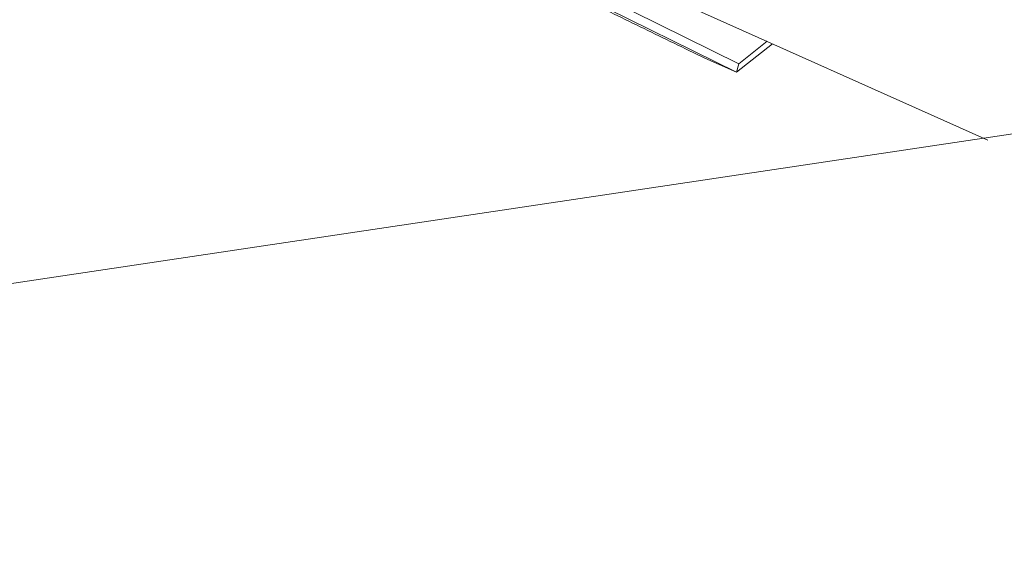
# Model space of a CAD drawing. Extents: x 19.1 to 30.2, y 3.1 to 8.5.
# Drawn here: x 24.7 to 24.9, y 4.9 to 5 of the extents above; entities that cross this region are included whole.
import ezdxf

# ---------------------------------------------------------------- set-up
doc = ezdxf.new("R2010")
doc.units = 0
doc.header["$MEASUREMENT"] = 0
doc.layers.get('0').update_dxf_attribs({"linetype": 'CONTINUOUS'})
doc.layers.add('D7', color=7, linetype='CONTINUOUS')

# ---------------------------------------------------------------- blocks, each defined once
blk = doc.blocks.new('A$C0D8A21F6')
at = {"color": 7, "linetype": 'Continuous', "lineweight": 15}
for p, q in [((4.928206831495707, 1.047439281436501), (4.881408911644847, 1.070581907065032)), ((4.879396234158229, 1.069609795014424), (4.927703661936768, 1.045720621853841)), ((4.90872356076148, 1.063169530963117), (4.977917431537136, 1.032150767282173)), ((4.927703661936768, 1.045720621853841), (4.934915654604133, 1.051442404857632)), ((4.933852862724741, 1.051918727593248), (4.928206831495707, 1.047439281436501)), ((4.927703661936768, 1.045720621853841), (4.921368359261628, 1.048560660347487)), ((4.927703661936768, 1.045720621853841), (4.928206831495707, 1.047439281436501)), ((5.035555135636869, 1.041265310121376), (3.965758399459503, 0.8814432846492917))]:
    blk.add_line(p, q, dxfattribs=at)
blk.add_open_spline([(4.921368359261628, 1.048560660347487), (4.919322171656042, 1.049552593422183), (4.91523032989101, 1.051536200972194), (4.909158882038561, 1.054490312735428), (4.903204183881336, 1.057398860764751), (4.89797563857352, 1.059964582190668), (4.894881357207389, 1.061492619911634), (4.893594285418864, 1.062128209895139)], degree=3, knots=[0, 0, 0, 0, 0.2093585440856621, 0.4186625078863141, 0.6330528287845706, 0.8473676773154979, 0.9999999999999999, 0.9999999999999999, 0.9999999999999999, 0.9999999999999999], dxfattribs=at)
blk = doc.blocks.new('A$C6B744BB6')
at = {"color": 7, "linetype": 'Continuous', "lineweight": 15}
for p, q in [((8.500791020443287, 9.005396322022964), (8.549098448221827, 8.98150714886238)), ((8.549601617780766, 8.983225808445042), (8.502803697929906, 9.006368434073572)), ((8.530118347046539, 8.998956057971657), (8.599312217822195, 8.967937294290714)), ((8.549098448221827, 8.98150714886238), (8.556310440889192, 8.987228931866174)), ((8.5552476490098, 8.987705254601789), (8.549601617780766, 8.983225808445042)), ((8.549098448221827, 8.98150714886238), (8.542763145546687, 8.984347187356029)), ((8.549098448221827, 8.98150714886238), (8.549601617780766, 8.983225808445042)), ((8.656949921921928, 8.977051837129917), (7.587153185744562, 8.817229811657832))]:
    blk.add_line(p, q, dxfattribs=at)
blk.add_open_spline([(8.542763145546687, 8.984347187356029), (8.5407169579411, 8.985339120430723), (8.536625116176069, 8.987322727980736), (8.53055366832362, 8.99027683974397), (8.524598970166394, 8.993185387773291), (8.519370424858579, 8.995751109199208), (8.516276143492448, 8.997279146920174), (8.514989071703923, 8.997914736903681)], degree=3, knots=[0, 0, 0, 0, 0.2093585440856621, 0.4186625078863141, 0.6330528287845706, 0.8473676773154979, 0.9999999999999999, 0.9999999999999999, 0.9999999999999999, 0.9999999999999999], dxfattribs=at)

msp = doc.modelspace()

# ---------------------------------------------------------------- block references
at = {"layer": 'D7', "color": 7, "linetype": 'Continuous'}
for name, p in [('A$C0D8A21F6', (19.89151512040045, 3.959472423091325)), ('A$C6B744BB6', (16.27012033411539, -3.976314103917215))]:
    msp.add_blockref(name, p, dxfattribs=at)

doc.saveas('drawing.dxf')
